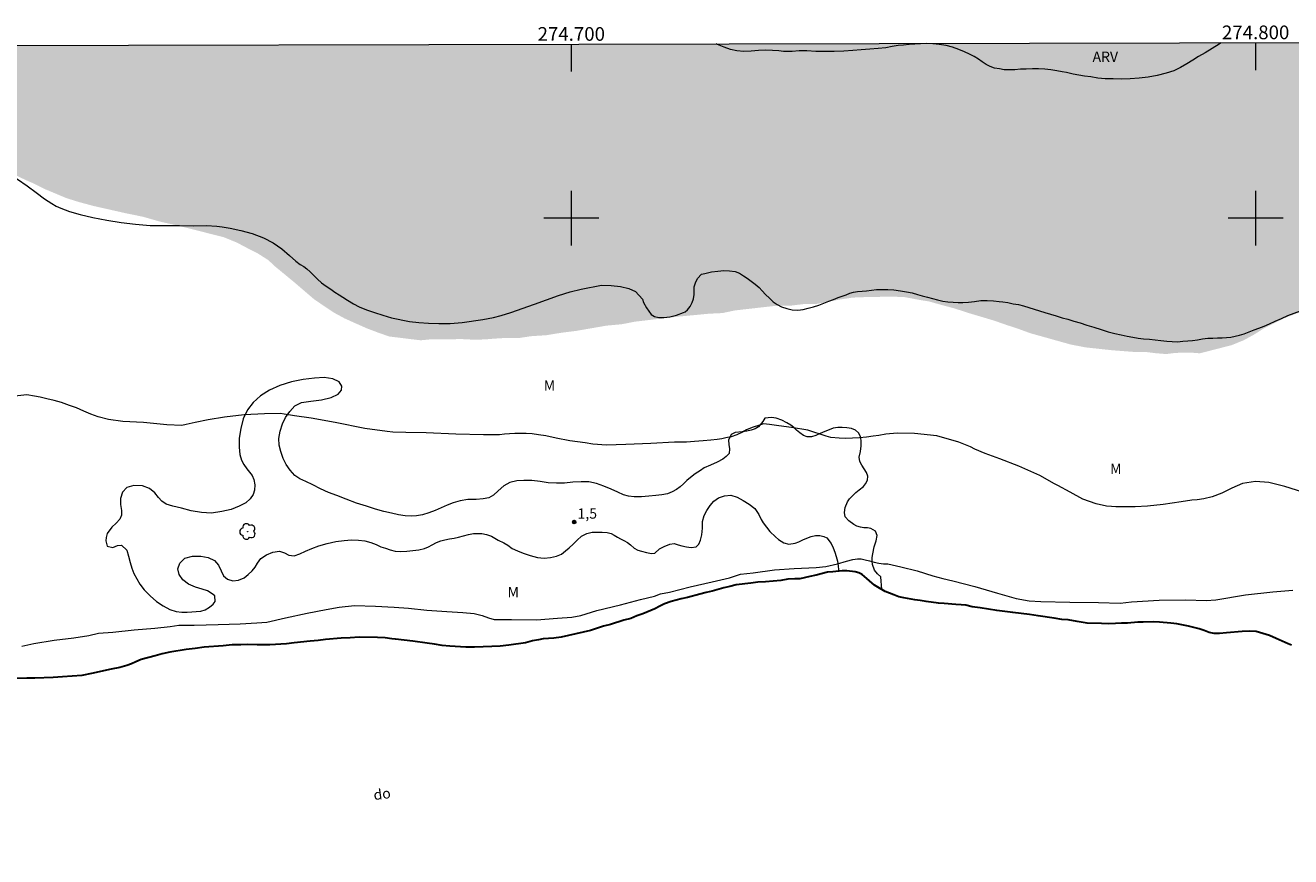
# Model space of a CAD drawing. Units: metres. Extents: x 274400 to 274917, y 1685966 to 1686530.
# Drawn here: x 274620 to 274805, y 1686407 to 1686528 of the extents above; entities that cross this region are included whole.
import ezdxf
from ezdxf.enums import TextEntityAlignment as Align

# ---------------------------------------------------------------- set-up
doc = ezdxf.new("R2010")
doc.units = ezdxf.units.M
doc.header["$MEASUREMENT"] = 0
doc.linetypes.add('DASHED', pattern=[0.75, 0.5, -0.25])
for name, color, linetype, lineweight in [('Alagados_Banhados', 5, 'DASHED', 9), ('Articulacao', 7, 'Continuous', 18), ('Limite_Municipal', 7, 'Continuous', 30), ('Malha_Coordenadas', 7, 'Continuous', 15), ('Rio_Perene', 5, 'Continuous', 25), ('Topon_Canal', 5, 'Continuous', 9)]:
    doc.layers.add(name, color=color, linetype=linetype, lineweight=lineweight)
for name, color, linetype, lineweight, true_color in [('Arvores_Isoladas', 7, 'Continuous', 18, 0x00ff33), ('Curvas_Intermediarias', 7, 'Continuous', 9, 0x783c14), ('Pto_Cotado', 7, 'Continuous', 9, 0x783c14), ('Topon_Pto_Cotado', 7, 'Continuous', 9, 0x783c14), ('Topon_Vegetacao', 7, 'Continuous', 9, 0x00ff33), ('Vegetacao', 7, 'Orla8', 9, 0x00ff33)]:
    doc.layers.add(name, color=color, linetype=linetype, lineweight=lineweight, true_color=true_color)
doc.layers.add('Coordenadas', color=7, linetype='Continuous')
doc.styles.add('Arial', font='arial.ttf', dxfattribs={"height": 1.5})
doc.styles.add('Arial Italic', font='ariali.ttf', dxfattribs={"height": 1.5})
doc.styles.get("Standard").update_dxf_attribs({"font": 'arial.ttf'})
doc.linetypes.add('Orla8', pattern='A,6,-0.5,["V",Standard,S=1,R=0,X=-0.5,Y=-1],-0.5,6,-0.5,["V",Standard,S=1,R=0,X=-0.5,Y=-1],-0.5', length=14)

# ---------------------------------------------------------------- blocks, each defined once
blk = doc.blocks.new('Cotas')
at = {"layer": 'Pto_Cotado'}
blk.add_hatch(color=256, dxfattribs=at).paths.add_polyline_path([(0, 0.24, 1), (0, -0.24, 1)])
at = {"layer": 'Pto_Cotado', "lineweight": -3}
blk.add_lwpolyline([(0, -0.24, -1), (0, 0.24, -1)], format="xyb", close=True, dxfattribs=at)
blk = doc.blocks.new('Arvore')
at = {"layer": 'Arvores_Isoladas'}
blk.add_lwpolyline([(-0.72, 0.49, 0.872324), (-0.72, -0.55, 0.862983), (0.28, -0.83, 0.900105), (0.89, 0.03, 0.863155), (0.26, 0.86, 0.882486)], format="xyb", close=True, dxfattribs=at)
blk.add_circle((0, 0), 0.0286, dxfattribs=at)

msp = doc.modelspace()

# ---------------------------------------------------------------- hatches: boundary and pattern name
at = {"layer": 'Alagados_Banhados'}
h = msp.add_hatch(dxfattribs=at)
h.set_pattern_fill('DASH', color=256, scale=10)
h.paths.add_polyline_path([(274898.74, 1686452.35), (274897.51, 1686453.09), (274895.68, 1686454.16), (274892.41, 1686455.65), (274889.44, 1686456.21), (274887.93, 1686456.42), (274886.48, 1686456.52), (274885.06, 1686456.55), (274883.53, 1686456.53), (274882.04, 1686456.51), (274880.78, 1686456.34), (274879.35, 1686456.23), (274877.98, 1686456.12), (274876.72, 1686455.99), (274875.4, 1686455.87), (274873.91, 1686455.99), (274872.42, 1686456.11), (274870.73, 1686456.41), (274868.98, 1686456.77), (274867.2, 1686457.3), (274865.45, 1686457.81), (274863.62, 1686458.52), (274862.23, 1686459.12), (274861.35, 1686459.67), (274860.35, 1686460.16), (274858.87, 1686461.05), (274857.44, 1686461.84), (274855.94, 1686462.87), (274854.4, 1686464.05), (274853.08, 1686465.11), (274851.72, 1686466.38), (274850.56, 1686467.33), (274849.26, 1686468.41), (274848.1, 1686469.31), (274846.75, 1686470.36), (274844.13, 1686472.05), (274842.88, 1686472.7), (274841.52, 1686473.52), (274840.36, 1686474.12), (274839.08, 1686474.88), (274837.87, 1686475.51), (274836.69, 1686476.12), (274835.43, 1686476.76), (274834.34, 1686477.19), (274833.09, 1686477.86), (274831.99, 1686478.48), (274830.92, 1686479.11), (274829.66, 1686479.8), (274828.54, 1686480.21), (274827.27, 1686480.66), (274826.19, 1686480.96), (274825.64, 1686481.13), (274824.67, 1686481.66), (274823.35, 1686482.29), (274821.88, 1686483.03), (274819.16, 1686484.4), (274818.12, 1686484.85), (274816.86, 1686485.58), (274815.57, 1686486.11), (274813.95, 1686486.66), (274812.33, 1686486.94), (274810.62, 1686487), (274808.91, 1686486.9), (274807.3, 1686486.49), (274805.75, 1686485.98), (274804.2, 1686485.38), (274802.69, 1686484.64), (274801.19, 1686483.88), (274799.74, 1686482.97), (274798.28, 1686482.17), (274796.52, 1686481.45), (274791.86, 1686480.25), (274791.06, 1686480.31), (274790.29, 1686480.36), (274789.29, 1686480.35), (274788.11, 1686480.29), (274786.91, 1686480.14), (274785.44, 1686480.26), (274783.91, 1686480.45), (274782.49, 1686480.43), (274778.99, 1686480.7), (274777.03, 1686480.91), (274775.12, 1686481.12), (274772.95, 1686481.54), (274768.92, 1686482.67), (274767.15, 1686483.16), (274765.3, 1686483.83), (274763.6, 1686484.39), (274761.77, 1686485.03), (274759.89, 1686485.59), (274758.04, 1686486.14), (274756.02, 1686486.8), (274754.22, 1686487.28), (274752.29, 1686487.82), (274750.66, 1686488.09), (274748.76, 1686488.45), (274746.97, 1686488.53), (274743.16, 1686488.47), (274741.13, 1686488.39), (274739.13, 1686488.09), (274735.76, 1686487.45), (274734.11, 1686487.46), (274732.21, 1686487.23), (274729.91, 1686487.19), (274727.84, 1686486.96), (274723.88, 1686486.51), (274722.1, 1686486.13), (274720.05, 1686486.03), (274717.99, 1686485.83), (274715.91, 1686485.64), (274713.71, 1686485.39), (274709.29, 1686484.87), (274707.33, 1686484.49), (274705.13, 1686484.29), (274700.75, 1686483.53), (274698.47, 1686483.24), (274696.35, 1686482.89), (274694.13, 1686482.75), (274692.46, 1686482.5), (274691.3, 1686482.5), (274690.32, 1686482.49), (274688.87, 1686482.4), (274687.25, 1686482.27), (274685.5, 1686482.25), (274683.76, 1686482.34), (274682.32, 1686482.28), (274680.83, 1686482.29), (274679.33, 1686482.28), (274678, 1686482.15), (274676.46, 1686482.33), (274673.38, 1686482.71), (274671.67, 1686483.31), (274670.12, 1686483.9), (274668.4, 1686484.66), (274666.87, 1686485.35), (274665.34, 1686486.18), (274662.44, 1686488.12), (274660.93, 1686489.42), (274659.56, 1686490.59), (274658.05, 1686491.84), (274656.71, 1686492.94), (274655.73, 1686493.86), (274654.22, 1686494.82), (274652.87, 1686495.51), (274651.09, 1686496.45), (274649.16, 1686497.23), (274647.13, 1686497.74), (274642.43, 1686498.93), (274639.98, 1686499.47), (274637.37, 1686500.21), (274634.96, 1686500.7), (274630.25, 1686501.76), (274628.09, 1686502.34), (274626.23, 1686502.92), (274624.44, 1686503.67), (274623, 1686504.27), (274621.49, 1686505.04), (274620.24, 1686505.58), (274618.83, 1686506.26), (274617.51, 1686506.8), (274616.15, 1686507.25), (274613.38, 1686507.83), (274611.96, 1686507.99), (274610.7, 1686507.9), (274609.62, 1686507.53), (274608.62, 1686507), (274607.6, 1686506.32), (274605.83, 1686504.58), (274605.06, 1686503.63), (274604.41, 1686502.7), (274603.85, 1686501.76), (274603.34, 1686500.79), (274602.86, 1686499.75), (274601.54, 1686497.44), (274600.74, 1686496.27), (274599.92, 1686495.07), (274599.29, 1686494.11), (274598.54, 1686493.09), (274597.78, 1686492.08), (274596.83, 1686490.68), (274595.79, 1686489.1), (274594.76, 1686487.43), (274593.71, 1686485.81), (274591.35, 1686482.43), (274590.07, 1686480.84), (274587.1, 1686478.1), (274585.4, 1686477.01), (274583.65, 1686475.87), (274581.76, 1686474.84), (274579.82, 1686473.89), (274578.04, 1686472.92), (274576.66, 1686472.13), (274576.02, 1686471.48), (274575.18, 1686470.46), (274574.14, 1686469), (274573.15, 1686467.34), (274571.32, 1686464.1), (274570.5, 1686462.55), (274569.77, 1686461.12), (274569.06, 1686459.74), (274567.46, 1686457.53), (274566.4, 1686456.55), (274565.07, 1686455.67), (274561.55, 1686454.29), (274559.5, 1686453.7), (274556.01, 1686452.43), (274555.14, 1686452.24), (274553.99, 1686451.9), (274551.37, 1686450.73), (274549.87, 1686450.11), (274548.33, 1686449.41), (274546.8, 1686448.7), (274545.36, 1686447.89), (274542.24, 1686446.63), (274540.58, 1686446.19), (274538.98, 1686445.7), (274537.43, 1686445.35), (274534.36, 1686445), (274533.13, 1686444.7), (274531.72, 1686444.58), (274530.27, 1686444.48), (274528.92, 1686444.41), (274526.3, 1686444.49), (274525.06, 1686444.7), (274524.11, 1686444.69), (274523.08, 1686444.81), (274522.08, 1686444.97), (274520.08, 1686445.08), (274518.94, 1686445.42), (274517.31, 1686446.73), (274516.79, 1686447.85), (274516.57, 1686449.22), (274516.75, 1686450.61), (274517.05, 1686453.91), (274517.44, 1686454.89), (274517.51, 1686455.54), (274517.57, 1686456.26), (274517.84, 1686458.54), (274517.76, 1686460.24), (274517.74, 1686463.52), (274517.62, 1686465.25), (274517.69, 1686466.66), (274517.41, 1686469.48), (274517.28, 1686470.53), (274516.89, 1686471.7), (274516.21, 1686473.99), (274515.67, 1686475.26), (274514.81, 1686477.73), (274514.5, 1686479.21), (274514.59, 1686480.66), (274514.7, 1686482.22), (274515, 1686483.11), (274515.33, 1686484.23), (274515.68, 1686485.62), (274517.04, 1686488.3), (274518.16, 1686489.58), (274519.43, 1686490.78), (274520.82, 1686491.76), (274523.71, 1686493.34), (274525.06, 1686494.12), (274527.02, 1686495.97), (274527.41, 1686497.17), (274527.49, 1686498.43), (274527.29, 1686499.73), (274526.39, 1686502.13), (274525.79, 1686503.21), (274524.95, 1686504.5), (274524.2, 1686505.68), (274523.38, 1686506.99), (274523.09, 1686507.42), (274522.7, 1686507.86), (274521.53, 1686508.82), (274520.65, 1686509.3), (274518.52, 1686509.46), (274517.14, 1686509.35), (274515.72, 1686509.04), (274514.39, 1686508.45), (274511.72, 1686507.05), (274510.48, 1686506.17), (274508.8, 1686504), (274508.52, 1686502.79), (274508.47, 1686501.54), (274508.96, 1686498.86), (274509.36, 1686497.49), (274509.67, 1686496.04), (274509.96, 1686493.11), (274509.88, 1686491.81), (274509.27, 1686489.32), (274508.73, 1686488.15), (274507.06, 1686486.63), (274505.97, 1686486.27), (274504.56, 1686486.15), (274502.94, 1686486.32), (274501.71, 1686486.54), (274500.67, 1686487), (274499.46, 1686487.69), (274498.4, 1686488.42), (274496.38, 1686490.36), (274495.28, 1686491.43), (274493.04, 1686493.38), (274491.9, 1686494.22), (274490.51, 1686494.95), (274489.02, 1686495.23), (274486.04, 1686494.6), (274484.58, 1686493.87), (274483.22, 1686492.92), (274480.99, 1686490.6), (274479.97, 1686489.49), (274477.78, 1686487.47), (274476.73, 1686486.66), (274476.12, 1686486.27), (274475.33, 1686486.03), (274473.49, 1686486), (274471.33, 1686486.05), (274466.39, 1686487.1), (274464.14, 1686487.74), (274459.28, 1686489.5), (274456.9, 1686490.33), (274454.63, 1686491), (274452.47, 1686491.85), (274451.24, 1686492.37), (274450.7, 1686492.55), (274449.15, 1686493.04), (274446.98, 1686493.46), (274441.89, 1686494.29), (274439.66, 1686494.51), (274437.49, 1686494.88), (274433.14, 1686495.64), (274431.01, 1686496.01), (274427.14, 1686496.4), (274425.36, 1686496.52), (274423.38, 1686496.61), (274421.59, 1686496.42), (274417.75, 1686495.61), (274416.01, 1686494.82), (274415.92, 1686494.77), (274415.85, 1686524.76), (274898.57, 1686525.86)])

# ---------------------------------------------------------------- linework, layer by layer
at = {"layer": 'Articulacao', "flags": 128}
msp.add_lwpolyline([(274415.85, 1686524.76), (274898.57, 1686525.86), (274899.83, 1685971.6), (274417.13, 1685970.5), (274415.85, 1686524.76)], close=True, dxfattribs=at)
at = {"layer": 'Curvas_Intermediarias', "elevation": 1, "flags": 128}
for points in [[(274806.88, 1686459.96), (274804.27, 1686460.79), (274801.95, 1686461.37), (274799.96, 1686461.53), (274798.08, 1686461.22), (274796.51, 1686460.56), (274795.05, 1686459.82), (274793.65, 1686459.29), (274792.45, 1686459.01), (274791.47, 1686458.86), (274790.67, 1686458.81), (274789.1, 1686458.55), (274786.48, 1686458.16), (274784.18, 1686457.94), (274782.38, 1686457.81), (274781.17, 1686457.8), (274780.3, 1686457.8), (274779.58, 1686457.82), (274778.93, 1686457.85), (274778.19, 1686457.94), (274776.71, 1686458.24), (274774.77, 1686458.94), (274772.89, 1686459.96), (274771.11, 1686460.92), (274770.62, 1686461.2), (274768.45, 1686462.39), (274765.42, 1686463.77), (274762.63, 1686464.83), (274760.48, 1686465.6), (274758.99, 1686466.26), (274758.35, 1686466.57), (274756.61, 1686467.26), (274753.42, 1686468.19), (274750.17, 1686468.52), (274747.63, 1686468.6), (274745.97, 1686468.45), (274744.93, 1686468.26), (274744.12, 1686468.15), (274743.15, 1686468.02), (274742.11, 1686467.89), (274741.08, 1686467.83), (274740.09, 1686467.8), (274739.15, 1686467.84), (274737.92, 1686467.96), (274737.26, 1686468.15), (274734.55, 1686469), (274732.16, 1686469.42), (274730.33, 1686469.64), (274728.94, 1686469.85), (274728.08, 1686469.94), (274727.48, 1686469.77), (274726.45, 1686469.43), (274725.61, 1686469.09), (274725.02, 1686468.72), (274724.18, 1686468.32), (274723.37, 1686468.04), (274722.56, 1686467.88), (274722.02, 1686467.77), (274721.31, 1686467.68), (274720.41, 1686467.57), (274719.26, 1686467.45), (274718.01, 1686467.36), (274716.85, 1686467.26), (274715.82, 1686467.26), (274715.08, 1686467.29), (274711.64, 1686467.08), (274707.99, 1686466.93), (274705.12, 1686466.85), (274703.13, 1686466.96), (274702.01, 1686467.15), (274699.8, 1686467.47), (274697.8, 1686467.85), (274696.27, 1686468.19), (274695.21, 1686468.35), (274694.26, 1686468.47), (274693.39, 1686468.52), (274692.57, 1686468.55), (274691.76, 1686468.51), (274690.97, 1686468.5), (274690.24, 1686468.43), (274689.51, 1686468.35), (274688.92, 1686468.34), (274687.17, 1686468.34), (274683.11, 1686468.45), (274678.81, 1686468.63), (274675.8, 1686468.7), (274673.94, 1686468.75), (274673.11, 1686468.82), (274669.82, 1686469.25), (274665.51, 1686470.15), (274661.97, 1686470.76), (274659.56, 1686471.11), (274658.04, 1686471.36), (274657.53, 1686471.47), (274655.17, 1686471.41), (274652.21, 1686471.28), (274649.34, 1686470.93), (274646.94, 1686470.53), (274645.04, 1686470.13), (274643.7, 1686469.84), (274643.09, 1686469.69), (274640.91, 1686469.8), (274637.5, 1686470.14), (274634.46, 1686470.31), (274632.37, 1686470.58), (274630.87, 1686470.97), (274629.77, 1686471.38), (274628.78, 1686471.78), (274627.72, 1686472.26), (274626.65, 1686472.63), (274625.5, 1686473.06), (274624.42, 1686473.37), (274623.38, 1686473.59), (274622.38, 1686473.82), (274621.57, 1686473.98), (274620.44, 1686474.16), (274616.01, 1686473.69)], [(274619.72, 1686437.48), (274621.44, 1686437.83), (274624.43, 1686438.33), (274627.3, 1686438.67), (274629.48, 1686439.03), (274630.91, 1686439.35), (274633.03, 1686439.5), (274636.13, 1686439.87), (274639.16, 1686440.11), (274641.37, 1686440.32), (274642.67, 1686440.52), (274644.89, 1686440.52), (274648.41, 1686440.65), (274651.62, 1686440.73), (274654.06, 1686440.86), (274655.51, 1686440.99), (274658.25, 1686441.62), (274661.41, 1686442.26), (274664.17, 1686442.81), (274666.1, 1686443.18), (274668.32, 1686443.42), (274671.39, 1686443.32), (274674.12, 1686443.17), (274676.2, 1686443.01), (274678.89, 1686442.73), (274681.83, 1686442.55), (274684.14, 1686442.38), (274685.83, 1686442.23), (274686.99, 1686441.93), (274687.9, 1686441.61), (274688.72, 1686441.35), (274691.28, 1686441.34), (274694.9, 1686441.3), (274697.96, 1686441.55), (274700.07, 1686441.71), (274701.39, 1686441.93), (274703.75, 1686442.65), (274707.2, 1686443.48), (274710.11, 1686444.27), (274712.18, 1686444.79), (274713.02, 1686445.09), (274714.36, 1686445.37), (274717.37, 1686446.14), (274720.58, 1686446.87), (274723.13, 1686447.44), (274724.73, 1686448), (274726.58, 1686448.19), (274729.67, 1686448.6), (274732.58, 1686448.82), (274734.71, 1686448.91), (274735.77, 1686448.96), (274737.21, 1686449.12), (274738.91, 1686449.51), (274740.22, 1686449.9), (274741.15, 1686450.13), (274741.83, 1686450.22), (274742.35, 1686450.24), (274742.96, 1686450.09), (274743.59, 1686449.93), (274744.27, 1686449.75), (274744.93, 1686449.61), (274745.61, 1686449.49), (274746.26, 1686449.47), (274748.13, 1686449.06), (274750.56, 1686448.46), (274752.82, 1686447.74), (274754.29, 1686447.37), (274755.73, 1686447.01), (274758.95, 1686446.17), (274762.3, 1686445.19), (274764.99, 1686444.42), (274766.91, 1686444.08), (274768.63, 1686443.97), (274772.84, 1686443.9), (274777.02, 1686443.83), (274780.22, 1686443.73), (274781.87, 1686443.96), (274785.92, 1686444.17), (274789.81, 1686444.22), (274792.79, 1686444.11), (274794.2, 1686444.24), (274798.51, 1686444.94), (274802.5, 1686445.42), (274805.43, 1686445.62)]]:
    msp.add_lwpolyline(points, dxfattribs=at)
at = {"layer": 'Limite_Municipal', "ltscale": 10, "flags": 128}
msp.add_lwpolyline([(274805.26, 1686437.6), (274804.73, 1686437.8), (274803.86, 1686438.18), (274803.01, 1686438.57), (274802.01, 1686439.04), (274800.09, 1686439.59), (274799.07, 1686439.67), (274798.03, 1686439.62), (274795.75, 1686439.39), (274794.72, 1686439.29), (274793.95, 1686439.3), (274793.2, 1686439.48), (274792.49, 1686439.76), (274791.76, 1686440.01), (274790.18, 1686440.4), (274788.47, 1686440.72), (274787.63, 1686440.8), (274785.93, 1686440.95), (274785.08, 1686441.04), (274783.58, 1686440.98), (274782.79, 1686440.97), (274781.28, 1686440.84), (274780.39, 1686440.8), (274779.51, 1686440.76), (274778.54, 1686440.74), (274777.5, 1686440.77), (274775.37, 1686440.83), (274773.91, 1686441.06), (274772.59, 1686441.29), (274771.69, 1686441.37), (274770.54, 1686441.56), (274768.2, 1686441.87), (274766.97, 1686442.08), (274764.54, 1686442.38), (274763.34, 1686442.55), (274762.18, 1686442.67), (274759.73, 1686443.06), (274758.6, 1686443.23), (274757.66, 1686443.44), (274756.99, 1686443.52), (274756.21, 1686443.53), (274754.48, 1686443.68), (274753.66, 1686443.74), (274751.87, 1686443.97), (274750.97, 1686444.14), (274750.21, 1686444.23), (274748.58, 1686444.53), (274747.86, 1686444.67), (274747.13, 1686444.94), (274745.85, 1686445.43), (274744.79, 1686446.06), (274744.3, 1686446.39), (274743.57, 1686447), (274743.2, 1686447.35), (274742.5, 1686447.94), (274742, 1686448.2), (274741.49, 1686448.34), (274740.26, 1686448.46), (274739.57, 1686448.48), (274738.23, 1686448.33), (274737.44, 1686448.26), (274735.8, 1686447.83), (274734.86, 1686447.65), (274733.41, 1686447.32), (274732.65, 1686447.28), (274731.65, 1686447.23), (274730.63, 1686447.08), (274728.4, 1686446.88), (274727.25, 1686446.81), (274726.22, 1686446.68), (274724.08, 1686446.4), (274723.19, 1686446.16), (274722.28, 1686446), (274720.6, 1686445.52), (274719.69, 1686445.31), (274718.78, 1686445.08), (274716.99, 1686444.58), (274716.07, 1686444.4), (274714.61, 1686443.99), (274713.61, 1686443.67), (274712.93, 1686443.3), (274712.2, 1686442.9), (274710.47, 1686442.19), (274709.56, 1686441.87), (274708.7, 1686441.51), (274707.69, 1686441.25), (274705.71, 1686440.63), (274704.72, 1686440.36), (274702.79, 1686439.77), (274701.74, 1686439.51), (274700.66, 1686439.25), (274698.52, 1686438.78), (274697.46, 1686438.63), (274695.9, 1686438.51), (274695.21, 1686438.39), (274694.32, 1686438.22), (274693.3, 1686437.95), (274690.87, 1686437.61), (274689.62, 1686437.47), (274688.38, 1686437.4), (274685.87, 1686437.3), (274684.59, 1686437.33), (274682.24, 1686437.46), (274681.11, 1686437.57), (274680.01, 1686437.75), (274678.95, 1686437.92), (274676.84, 1686438.21), (274674.31, 1686438.47), (274673.79, 1686438.55), (274672.81, 1686438.67), (274671.7, 1686438.71), (274669, 1686438.76), (274667.71, 1686438.69), (274666.39, 1686438.65), (274664.08, 1686438.46), (274663.01, 1686438.3), (274661.82, 1686438.21), (274659.5, 1686437.94), (274658.36, 1686437.8), (274655.96, 1686437.66), (274654.83, 1686437.68), (274654.08, 1686437.65), (274652.75, 1686437.7), (274651.71, 1686437.65), (274650.44, 1686437.66), (274649.13, 1686437.52), (274646.34, 1686437.3), (274645.04, 1686437.11), (274643.72, 1686436.99), (274641.32, 1686436.59), (274640.23, 1686436.33), (274639.19, 1686436.06), (274637.17, 1686435.51), (274636.35, 1686435.15), (274635.72, 1686434.88), (274635.07, 1686434.66), (274634.05, 1686434.36), (274632.74, 1686434.08), (274629.88, 1686433.46), (274628.48, 1686433.19), (274625.66, 1686433), (274624.3, 1686432.88), (274621.61, 1686432.8), (274620.45, 1686432.81), (274618.95, 1686432.74)], dxfattribs=at)
at = {"layer": 'Malha_Coordenadas', "flags": 128}
for points in [[(274800, 1686525.64), (274800, 1686521.64)], [(274700, 1686525.41), (274700, 1686521.41)], [(274700, 1686504), (274700, 1686496)], [(274800, 1686504), (274800, 1686496)], [(274704, 1686500), (274696, 1686500)], [(274804, 1686500), (274796, 1686500)]]:
    msp.add_lwpolyline(points, dxfattribs=at)
at = {"layer": 'Rio_Perene', "flags": 128}
msp.add_lwpolyline([(274805.26, 1686437.6), (274804.73, 1686437.8), (274803.86, 1686438.18), (274803.01, 1686438.57), (274802.01, 1686439.04), (274800.09, 1686439.59), (274799.07, 1686439.67), (274798.03, 1686439.62), (274795.75, 1686439.39), (274794.72, 1686439.29), (274793.95, 1686439.3), (274793.2, 1686439.48), (274792.49, 1686439.76), (274791.76, 1686440.01), (274790.18, 1686440.4), (274788.47, 1686440.72), (274787.63, 1686440.8), (274785.93, 1686440.95), (274785.08, 1686441.04), (274783.58, 1686440.98), (274782.79, 1686440.97), (274781.28, 1686440.84), (274780.39, 1686440.8), (274779.51, 1686440.76), (274778.54, 1686440.74), (274777.5, 1686440.77), (274775.37, 1686440.83), (274773.91, 1686441.06), (274772.59, 1686441.29), (274771.69, 1686441.37), (274770.54, 1686441.56), (274768.2, 1686441.87), (274766.97, 1686442.08), (274764.54, 1686442.38), (274763.34, 1686442.55), (274762.18, 1686442.67), (274759.73, 1686443.06), (274758.6, 1686443.23), (274757.66, 1686443.44), (274756.99, 1686443.52), (274756.21, 1686443.53), (274754.48, 1686443.68), (274753.66, 1686443.74), (274751.87, 1686443.97), (274750.97, 1686444.14), (274750.21, 1686444.23), (274748.58, 1686444.53), (274747.86, 1686444.67), (274747.13, 1686444.94), (274745.85, 1686445.43), (274744.79, 1686446.06), (274744.3, 1686446.39), (274743.57, 1686447), (274743.2, 1686447.35), (274742.5, 1686447.94), (274742, 1686448.2), (274741.49, 1686448.34), (274740.26, 1686448.46), (274739.57, 1686448.48), (274738.23, 1686448.33), (274737.44, 1686448.26), (274735.8, 1686447.83), (274734.86, 1686447.65), (274733.41, 1686447.32), (274732.65, 1686447.28), (274731.65, 1686447.23), (274730.63, 1686447.08), (274728.4, 1686446.88), (274727.25, 1686446.81), (274726.22, 1686446.68), (274724.08, 1686446.4), (274723.19, 1686446.16), (274722.28, 1686446), (274720.6, 1686445.52), (274719.69, 1686445.31), (274718.78, 1686445.08), (274716.99, 1686444.58), (274716.07, 1686444.4), (274714.61, 1686443.99), (274713.61, 1686443.67), (274712.93, 1686443.3), (274712.2, 1686442.9), (274710.47, 1686442.19), (274709.56, 1686441.87), (274708.7, 1686441.51), (274707.69, 1686441.25), (274705.71, 1686440.63), (274704.72, 1686440.36), (274702.79, 1686439.77), (274701.74, 1686439.51), (274700.66, 1686439.25), (274698.52, 1686438.78), (274697.46, 1686438.63), (274695.9, 1686438.51), (274695.21, 1686438.39), (274694.32, 1686438.22), (274693.3, 1686437.95), (274690.87, 1686437.61), (274689.62, 1686437.47), (274688.38, 1686437.4), (274685.87, 1686437.3), (274684.59, 1686437.33), (274682.24, 1686437.46), (274681.11, 1686437.57), (274680.01, 1686437.75), (274678.95, 1686437.92), (274676.84, 1686438.21), (274674.31, 1686438.47), (274673.79, 1686438.55), (274672.81, 1686438.67), (274671.7, 1686438.71), (274669, 1686438.76), (274667.71, 1686438.69), (274666.39, 1686438.65), (274664.08, 1686438.46), (274663.01, 1686438.3), (274661.82, 1686438.21), (274659.5, 1686437.94), (274658.36, 1686437.8), (274655.96, 1686437.66), (274654.83, 1686437.68), (274654.08, 1686437.65), (274652.75, 1686437.7), (274651.71, 1686437.65), (274650.44, 1686437.66), (274649.13, 1686437.52), (274646.34, 1686437.3), (274645.04, 1686437.11), (274643.72, 1686436.99), (274641.32, 1686436.59), (274640.23, 1686436.33), (274639.19, 1686436.06), (274637.17, 1686435.51), (274636.35, 1686435.15), (274635.72, 1686434.88), (274635.07, 1686434.66), (274634.05, 1686434.36), (274632.74, 1686434.08), (274629.88, 1686433.46), (274628.48, 1686433.19), (274625.66, 1686433), (274624.3, 1686432.88), (274621.61, 1686432.8), (274620.45, 1686432.81), (274618.95, 1686432.74)], dxfattribs=at)
at = {"layer": 'Vegetacao', "flags": 128}
for points in [[(274794.95, 1686525.62), (274794.65, 1686525.44), (274793.63, 1686524.77), (274792.63, 1686524.17), (274791.67, 1686523.59), (274790.81, 1686523.06), (274789.95, 1686522.53), (274789.01, 1686522), (274788.05, 1686521.53), (274786.92, 1686521.17), (274785.63, 1686520.84), (274784.31, 1686520.59), (274783, 1686520.47), (274781.68, 1686520.34), (274780.36, 1686520.31), (274779.16, 1686520.33), (274778.01, 1686520.37), (274776.95, 1686520.46), (274775.92, 1686520.62), (274774.98, 1686520.76), (274774.15, 1686520.88), (274773.33, 1686521.04), (274772.34, 1686521.27), (274771.74, 1686521.39), (274770.93, 1686521.53), (274770.06, 1686521.69), (274769.2, 1686521.78), (274768.28, 1686521.81), (274767.37, 1686521.81), (274766.49, 1686521.78), (274765.64, 1686521.74), (274764.82, 1686521.67), (274764.01, 1686521.66), (274763.26, 1686521.68), (274762.55, 1686521.79), (274761.86, 1686521.93), (274761.2, 1686522.15), (274760.63, 1686522.46), (274760.06, 1686522.84), (274759.49, 1686523.23), (274758.86, 1686523.62), (274758.19, 1686523.95), (274757.45, 1686524.3), (274756.64, 1686524.65), (274755.72, 1686524.98), (274754.77, 1686525.22), (274753.77, 1686525.38), (274752.82, 1686525.48), (274751.88, 1686525.51), (274751.04, 1686525.48), (274750.2, 1686525.41), (274749.35, 1686525.36), (274748.54, 1686525.29), (274747.75, 1686525.2), (274746.89, 1686525.07), (274745.95, 1686524.9), (274744.82, 1686524.8), (274743.6, 1686524.69), (274742.37, 1686524.6), (274741.12, 1686524.49), (274739.8, 1686524.41), (274738.42, 1686524.35), (274737.06, 1686524.36), (274735.71, 1686524.34), (274734.4, 1686524.42), (274733.28, 1686524.43), (274732.27, 1686524.35), (274730.99, 1686524.35), (274730.32, 1686524.42), (274729.41, 1686524.5), (274728.38, 1686524.55), (274727.34, 1686524.49), (274726.3, 1686524.39), (274725.21, 1686524.34), (274724.18, 1686524.42), (274723.24, 1686524.63), (274722.32, 1686524.97), (274721.37, 1686525.38), (274721.17, 1686525.46)], [(274559.33, 1686525.09), (274559.1, 1686524.76), (274558.29, 1686522.87), (274557.77, 1686520.92), (274557.4, 1686519.07), (274557.05, 1686517.57), (274556.84, 1686516.9), (274556.14, 1686515.21), (274555.35, 1686513.1), (274554.6, 1686510.82), (274553.86, 1686508.5), (274553.1, 1686506.21), (274552.24, 1686504.09), (274551.41, 1686502.29), (274550.81, 1686501.28), (274550.15, 1686500.3), (274549.29, 1686499.24), (274548.48, 1686498.23), (274547.77, 1686497.21), (274547.13, 1686496.2), (274546.52, 1686495.25), (274545.94, 1686494.33), (274545.37, 1686493.36), (274544.92, 1686492.34), (274544.75, 1686491.25), (274544.91, 1686490.13), (274545.41, 1686489.07), (274546.14, 1686488.12), (274547.11, 1686487.24), (274548.29, 1686486.38), (274549.5, 1686485.54), (274550.52, 1686484.95), (274551.33, 1686484.68), (274552.13, 1686484.21), (274553.26, 1686483.61), (274554.64, 1686482.94), (274556.16, 1686482.21), (274557.78, 1686481.38), (274559.48, 1686480.5), (274561.28, 1686479.61), (274563.25, 1686478.7), (274565.3, 1686477.86), (274567.23, 1686476.98), (274568.87, 1686476.18), (274569.94, 1686475.73), (274570.81, 1686475.38), (274571.94, 1686475.03), (274573.27, 1686474.83), (274574.73, 1686474.81), (274576.27, 1686474.95), (274577.82, 1686475.24), (274579.37, 1686475.69), (274580.94, 1686476.22), (274582.53, 1686476.8), (274584.13, 1686477.3), (274585.74, 1686477.73), (274587.25, 1686478), (274588.63, 1686478.13), (274589.81, 1686478.05), (274590.76, 1686477.76), (274591.46, 1686477.24), (274591.88, 1686476.52), (274592.08, 1686475.71), (274592.06, 1686474.8), (274591.83, 1686473.83), (274591.38, 1686472.77), (274590.85, 1686471.75), (274590.35, 1686470.75), (274590.01, 1686469.87), (274589.97, 1686469.11), (274590.18, 1686468.37), (274590.63, 1686467.67), (274591.26, 1686467.1), (274592, 1686466.71), (274592.78, 1686466.51), (274593.56, 1686466.57), (274594.24, 1686466.95), (274594.68, 1686467.71), (274594.87, 1686468.81), (274594.74, 1686470.23), (274594.69, 1686471.65), (274594.99, 1686473.06), (274595.8, 1686474.38), (274596.76, 1686475.77), (274597.47, 1686477.26), (274597.76, 1686478.74), (274597.59, 1686479.87), (274597.46, 1686481.03), (274597.04, 1686482.33), (274596.59, 1686483.48), (274596.18, 1686484.61), (274595.94, 1686485.79), (274596.05, 1686486.97), (274596.43, 1686488.22), (274597.23, 1686489.43), (274598.15, 1686490.84), (274599.15, 1686492.51), (274600.21, 1686494.38), (274602.05, 1686497.83), (274602.69, 1686498.67), (274603.48, 1686499.41), (274604.51, 1686500.4), (274605.71, 1686501.52), (274607, 1686502.69), (274608.3, 1686503.84), (274609.65, 1686504.88), (274611.1, 1686505.81), (274612.63, 1686506.53), (274614.27, 1686506.84), (274615.94, 1686506.77), (274617.56, 1686506.4), (274619.06, 1686505.68), (274620.47, 1686504.72), (274621.78, 1686503.72), (274623.02, 1686502.83), (274624.07, 1686502.12), (274624.71, 1686501.75), (274625.4, 1686501.44), (274626.65, 1686500.97), (274628.25, 1686500.51), (274630.09, 1686500.08), (274632.11, 1686499.69), (274634.2, 1686499.37), (274636.34, 1686499.1), (274638.48, 1686498.93), (274640.65, 1686498.9), (274642.77, 1686498.9), (274644.81, 1686498.89), (274646.67, 1686498.9), (274648.19, 1686498.81), (274648.96, 1686498.72), (274650.15, 1686498.51), (274651.69, 1686498.18), (274653.36, 1686497.74), (274655, 1686497.13), (274656.45, 1686496.37), (274657.7, 1686495.49), (274658.8, 1686494.56), (274659.74, 1686493.69), (274660.4, 1686493.24), (274660.91, 1686492.92), (274661.36, 1686492.57), (274661.86, 1686492.13), (274662.4, 1686491.61), (274662.92, 1686491.09), (274663.52, 1686490.57), (274664.17, 1686490.08), (274664.84, 1686489.63), (274665.46, 1686489.2), (274666.06, 1686488.8), (274666.63, 1686488.43), (274667.3, 1686488), (274668.18, 1686487.47), (274669.01, 1686487.06), (274670.06, 1686486.61), (274671.22, 1686486.21), (274672.46, 1686485.82), (274673.75, 1686485.43), (274676.36, 1686484.92), (274677.72, 1686484.76), (274679.14, 1686484.66), (274680.65, 1686484.6), (274682.29, 1686484.6), (274684.04, 1686484.74), (274687.05, 1686485.17), (274687.84, 1686485.35), (274688.61, 1686485.48), (274689.74, 1686485.77), (274691.17, 1686486.21), (274694.62, 1686487.41), (274696.4, 1686488.08), (274698.15, 1686488.7), (274699.81, 1686489.22), (274701.42, 1686489.63), (274704.43, 1686490.2), (274705.81, 1686490.18), (274707.17, 1686490.03), (274708.39, 1686489.74), (274709.38, 1686489.3), (274710.38, 1686488.17), (274710.57, 1686487.67), (274710.98, 1686486.91), (274711.32, 1686486.39), (274711.69, 1686485.92), (274712.18, 1686485.62), (274712.77, 1686485.46), (274713.52, 1686485.47), (274714.4, 1686485.59), (274715.39, 1686485.8), (274716.4, 1686486.19), (274716.65, 1686486.33)], [(274719.01, 1686491.79), (274719.51, 1686491.92), (274720.47, 1686492.13), (274721.41, 1686492.25), (274722.29, 1686492.34), (274723.14, 1686492.32), (274723.94, 1686492.2), (274724.59, 1686491.95), (274725.14, 1686491.59), (274725.68, 1686491.23), (274726.27, 1686490.78), (274726.87, 1686490.34), (274727.43, 1686489.87), (274727.9, 1686489.36), (274728.4, 1686488.83), (274728.94, 1686488.3), (274729.5, 1686487.79), (274730.07, 1686487.38), (274730.72, 1686487.06), (274731.5, 1686486.78), (274732.29, 1686486.58), (274733.11, 1686486.55), (274733.86, 1686486.66), (274734.63, 1686486.83), (274735.4, 1686487.04), (274736.19, 1686487.3), (274736.92, 1686487.58), (274737.63, 1686487.86), (274738.32, 1686488.13), (274738.98, 1686488.39), (274739.58, 1686488.61), (274740.18, 1686488.81), (274740.68, 1686489.03), (274741.25, 1686489.18), (274741.84, 1686489.28), (274742.49, 1686489.34), (274743.16, 1686489.38), (274743.89, 1686489.46), (274744.62, 1686489.56), (274745.42, 1686489.59), (274746.25, 1686489.57), (274747.15, 1686489.5), (274748.09, 1686489.39), (274749, 1686489.25), (274749.81, 1686489.09), (274750.57, 1686488.85), (274751.29, 1686488.66), (274752.03, 1686488.45), (274752.77, 1686488.24), (274753.5, 1686488.06), (274754.27, 1686487.88), (274755.02, 1686487.77), (274755.78, 1686487.7), (274756.52, 1686487.66), (274757.2, 1686487.67), (274758.06, 1686487.73), (274758.93, 1686487.84), (274759.83, 1686487.95), (274760.77, 1686487.96), (274761.67, 1686487.94), (274762.54, 1686487.84), (274763.07, 1686487.75), (274763.81, 1686487.67), (274764.59, 1686487.5), (274765.35, 1686487.36), (274766.08, 1686487.19), (274766.84, 1686486.96), (274767.62, 1686486.71), (274768.4, 1686486.45), (274769.19, 1686486.21), (274770.02, 1686485.96), (274770.87, 1686485.72), (274771.73, 1686485.44), (274772.57, 1686485.22), (274773.45, 1686484.95), (274774.37, 1686484.68), (274775.35, 1686484.34), (274776.36, 1686484.06), (274777.42, 1686483.72), (274778.45, 1686483.37), (274779.43, 1686483.13), (274780.37, 1686482.94), (274781.24, 1686482.77), (274782.04, 1686482.63), (274782.83, 1686482.48), (274783.61, 1686482.37), (274784.47, 1686482.31), (274785.32, 1686482.22), (274786.16, 1686482.11), (274787, 1686482.02), (274787.79, 1686481.98), (274788.57, 1686481.94), (274789.37, 1686482), (274790.08, 1686482.06), (274790.77, 1686482.13), (274791.5, 1686482.24), (274792.24, 1686482.36), (274793, 1686482.44), (274793.75, 1686482.48), (274794.44, 1686482.49), (274795.1, 1686482.52), (274795.75, 1686482.54), (274796.38, 1686482.61), (274796.99, 1686482.76), (274797.64, 1686482.91), (274798.3, 1686483.11), (274799.03, 1686483.37), (274799.79, 1686483.69), (274800.48, 1686483.93), (274801.24, 1686484.22), (274802.01, 1686484.54), (274802.87, 1686484.94), (274803.79, 1686485.34), (274804.7, 1686485.75), (274805.63, 1686486.1), (274806.55, 1686486.45), (274807.34, 1686486.68), (274807.98, 1686486.9), (274808.53, 1686487.07), (274809.32, 1686487.29), (274810.17, 1686487.54), (274810.97, 1686487.75), (274811.78, 1686487.91), (274812.62, 1686488), (274813.44, 1686488.05), (274814.28, 1686488.01), (274815.13, 1686487.89), (274815.98, 1686487.73), (274816.89, 1686487.49), (274817.85, 1686487.1), (274818.8, 1686486.65), (274819.67, 1686486.24), (274820.47, 1686485.77), (274821.14, 1686485.29), (274821.69, 1686484.8), (274822.19, 1686484.31), (274822.7, 1686483.86), (274823.26, 1686483.41), (274823.84, 1686483.01), (274824.44, 1686482.65), (274825.1, 1686482.28), (274825.78, 1686481.95), (274826.41, 1686481.67), (274827.03, 1686481.41), (274827.65, 1686481.14), (274828.28, 1686480.85), (274828.91, 1686480.57), (274829.49, 1686480.32), (274829.99, 1686480.12), (274830.88, 1686479.83), (274831.42, 1686479.63), (274832.01, 1686479.38), (274832.62, 1686479.09), (274833.25, 1686478.72), (274833.84, 1686478.35), (274834.43, 1686477.94), (274834.96, 1686477.45), (274835.42, 1686476.94), (274835.8, 1686476.43), (274836.16, 1686475.89), (274836.5, 1686475.38), (274836.87, 1686474.87), (274837.31, 1686474.39), (274837.9, 1686474.01), (274838.57, 1686473.67), (274839.4, 1686473.33), (274840.29, 1686473.01), (274841.13, 1686472.71), (274842.05, 1686472.42), (274843.06, 1686472.02), (274844.09, 1686471.49), (274845.13, 1686470.81), (274846.22, 1686470.13), (274847.08, 1686469.66), (274847.56, 1686469.38), (274848.26, 1686468.92), (274848.96, 1686468.44), (274849.62, 1686467.96), (274850.24, 1686467.38), (274850.78, 1686466.76), (274851.35, 1686466.08), (274851.95, 1686465.36), (274852.62, 1686464.64), (274853.31, 1686463.97), (274854.04, 1686463.35), (274854.76, 1686462.79), (274855.5, 1686462.34), (274856.36, 1686461.82), (274857.27, 1686461.29), (274858.23, 1686460.84), (274859.25, 1686460.4), (274860.35, 1686459.97), (274861.44, 1686459.65), (274862.57, 1686459.31), (274863.63, 1686458.96), (274864.62, 1686458.65), (274865.4, 1686458.42), (274866.14, 1686458.21), (274866.83, 1686457.94), (274867.49, 1686457.68), (274868.19, 1686457.48), (274868.96, 1686457.23), (274869.82, 1686457.04), (274870.75, 1686456.86), (274871.66, 1686456.72), (274872.5, 1686456.64), (274873.35, 1686456.56), (274874.2, 1686456.55), (274875.02, 1686456.58), (274875.81, 1686456.49), (274876.45, 1686456.33), (274877.01, 1686456.08), (274877.51, 1686455.68), (274877.99, 1686455.26), (274878.49, 1686454.88), (274878.95, 1686454.7), (274879.51, 1686454.58), (274880.11, 1686454.66), (274880.75, 1686455.04), (274881.46, 1686455.59), (274882.08, 1686456.09), (274882.74, 1686456.62), (274883.51, 1686457.1), (274884.39, 1686457.5), (274885.44, 1686457.79), (274886.54, 1686457.84), (274887.79, 1686457.54), (274889.07, 1686457.04), (274890.28, 1686456.47), (274891.55, 1686455.82), (274891.89, 1686455.43), (274892.38, 1686454.89), (274892.96, 1686454.21), (274893.54, 1686453.53), (274894.17, 1686452.91), (274894.88, 1686452.36), (274895.72, 1686451.85), (274896.63, 1686451.36), (274897.51, 1686450.95), (274898.38, 1686450.48), (274898.74, 1686450.23)], [(274716.65, 1686486.33), (274717, 1686486.61), (274717.38, 1686487.08), (274717.65, 1686487.65), (274717.85, 1686488.23), (274717.95, 1686488.85), (274717.94, 1686489.41), (274717.96, 1686489.94), (274718.15, 1686490.54), (274718.46, 1686491.16), (274719.01, 1686491.79)], [(274742.68, 1686460.8), (274742.68, 1686460.8), (274743, 1686461.16), (274743.3, 1686461.7), (274743.34, 1686462.29), (274743.15, 1686462.84), (274742.81, 1686463.39), (274742.45, 1686463.9), (274742.15, 1686464.45), (274742.05, 1686465.09), (274742.24, 1686465.91), (274742.38, 1686466.74), (274742.38, 1686467.49), (274742.25, 1686468.1), (274741.97, 1686468.64), (274741.55, 1686469.02), (274740.94, 1686469.25), (274740.24, 1686469.38), (274739.56, 1686469.43), (274738.94, 1686469.41), (274738.27, 1686469.3), (274737.66, 1686469.09), (274737.07, 1686468.82), (274736.36, 1686468.51), (274735.74, 1686468.26), (274735.12, 1686468.07), (274734.47, 1686468.05), (274733.94, 1686468.24), (274733.38, 1686468.61), (274732.9, 1686469.03), (274732.51, 1686469.4), (274732.09, 1686469.75), (274731.48, 1686470.1), (274730.75, 1686470.49), (274729.96, 1686470.79), (274729.27, 1686470.88), (274728.27, 1686470.79), (274727.99, 1686470.3), (274727.37, 1686469.49), (274726.87, 1686469.21), (274726.27, 1686469.01), (274725.66, 1686468.87), (274724.98, 1686468.76), (274723.93, 1686468.66), (274723.35, 1686468.39), (274722.98, 1686467.57), (274723.01, 1686466.95), (274723.12, 1686466.29), (274723.08, 1686465.61), (274722.65, 1686465.19), (274722.14, 1686464.8), (274721.32, 1686464.36), (274720.34, 1686463.91), (274719.42, 1686463.54), (274718.89, 1686463.14), (274718.11, 1686462.64), (274717.44, 1686462.12), (274716.88, 1686461.65), (274716.38, 1686461.16), (274715.92, 1686460.73), (274715.39, 1686460.35), (274714.75, 1686460.01), (274714.04, 1686459.74), (274713.23, 1686459.58), (274712.33, 1686459.47), (274711.32, 1686459.36), (274710.26, 1686459.3), (274709.2, 1686459.3), (274708.37, 1686459.37), (274707.64, 1686459.57), (274706.79, 1686459.97), (274705.84, 1686460.4), (274704.77, 1686460.83), (274703.7, 1686461.24), (274702.57, 1686461.47), (274701.44, 1686461.49), (274700.22, 1686461.43), (274699.02, 1686461.29), (274697.82, 1686461.27), (274696.63, 1686461.32), (274695.43, 1686461.52), (274694.22, 1686461.66), (274693.06, 1686461.67), (274692.05, 1686461.61), (274691.04, 1686461.36), (274690.13, 1686460.87), (274689.3, 1686460.14), (274688.64, 1686459.52), (274687.94, 1686459.13), (274687.1, 1686458.99), (274686.1, 1686458.91), (274684.9, 1686458.9), (274683.75, 1686458.7), (274682.72, 1686458.39), (274681.87, 1686458.04), (274680.98, 1686457.65), (274680.09, 1686457.29), (274679.18, 1686456.93), (274678.27, 1686456.66), (274677.4, 1686456.52), (274676.58, 1686456.46), (274675.72, 1686456.52), (274674.76, 1686456.67), (274673.73, 1686456.87), (274672.62, 1686457.12), (274671.38, 1686457.48), (274670.05, 1686457.91), (274668.59, 1686458.37), (274667.12, 1686458.94), (274665.73, 1686459.46), (274664.5, 1686459.93), (274663.37, 1686460.46), (274662.24, 1686461.03), (274661.2, 1686461.51), (274660.31, 1686461.92), (274659.6, 1686462.42), (274658.93, 1686463.17), (274658.35, 1686463.99), (274657.91, 1686464.9), (274657.56, 1686465.88), (274657.32, 1686466.84), (274657.25, 1686467.78), (274657.48, 1686468.88), (274657.79, 1686469.96), (274658.24, 1686470.88), (274658.85, 1686471.77), (274659.58, 1686472.59), (274660.58, 1686473.07), (274661.94, 1686473.25), (274663.48, 1686473.44), (274664.9, 1686473.78), (274665.91, 1686474.28), (274666.43, 1686474.85), (274666.47, 1686475.47), (274666.06, 1686476.07), (274665.13, 1686476.53), (274663.88, 1686476.73), (274662.47, 1686476.64), (274660.84, 1686476.44), (274659.11, 1686476.06), (274657.41, 1686475.54), (274655.89, 1686474.87), (274654.6, 1686474.05), (274653.53, 1686473.04), (274652.68, 1686471.97), (274652.07, 1686470.69), (274651.69, 1686469.27), (274651.46, 1686467.85), (274651.46, 1686466.52), (274651.57, 1686465.48), (274651.83, 1686464.63), (274652.16, 1686463.99), (274652.61, 1686463.38), (274652.98, 1686462.89), (274653.35, 1686462.4), (274653.61, 1686461.81), (274653.75, 1686461.05), (274653.72, 1686460.27), (274653.49, 1686459.6), (274653.08, 1686458.98), (274652.42, 1686458.38), (274651.48, 1686457.9), (274650.3, 1686457.44), (274648.93, 1686457.12), (274647.43, 1686456.9), (274645.94, 1686456.98), (274644.43, 1686457.25), (274643.04, 1686457.6), (274641.76, 1686457.9), (274640.78, 1686458.21), (274640.15, 1686458.64), (274639.69, 1686459.18), (274639.16, 1686459.88), (274638.38, 1686460.51), (274637.33, 1686460.91), (274636.07, 1686460.93), (274635.06, 1686460.66), (274634.42, 1686459.97), (274634.15, 1686459.05), (274634.13, 1686458.17), (274634.26, 1686457.3), (274634.26, 1686456.62), (274634.05, 1686456.01), (274633.49, 1686455.42), (274632.87, 1686454.84), (274632.2, 1686453.9), (274632.05, 1686453.36), (274631.96, 1686452.83), (274632.17, 1686452.08), (274633.02, 1686451.87)], [(274745.38, 1686445.76), (274745.24, 1686447.6), (274744.76, 1686448.03), (274744.32, 1686448.58), (274744, 1686449.39), (274743.97, 1686449.9), (274743.98, 1686450.42), (274744.05, 1686450.95), (274744.27, 1686451.96), (274744.55, 1686452.83), (274744.71, 1686453.63), (274744.47, 1686454.26), (274743.79, 1686454.67), (274743.28, 1686454.73), (274742.75, 1686454.77), (274742.24, 1686454.85), (274741.73, 1686455.01), (274741.28, 1686455.22), (274740.54, 1686455.78), (274740.03, 1686456.34), (274739.92, 1686456.99), (274740.02, 1686457.74), (274740.37, 1686458.55), (274740.66, 1686458.98), (274741.09, 1686459.45), (274741.59, 1686459.91), (274742.07, 1686460.29), (274742.68, 1686460.8)], [(274633.02, 1686451.87), (274633.02, 1686451.87), (274633.71, 1686452.19), (274634.28, 1686452.21), (274635.05, 1686451.48), (274635.29, 1686450.6), (274635.52, 1686449.69), (274635.76, 1686448.88), (274636.07, 1686448.09), (274636.5, 1686447.28), (274636.97, 1686446.51), (274637.59, 1686445.69), (274638.45, 1686444.81), (274639.4, 1686444.01), (274640.38, 1686443.35), (274641.34, 1686442.84), (274642.25, 1686442.55), (274643.09, 1686442.43), (274643.88, 1686442.43), (274644.53, 1686442.47), (274645.19, 1686442.51), (274645.88, 1686442.58), (274646.48, 1686442.78), (274647.14, 1686443.15), (274647.68, 1686443.59), (274647.98, 1686444), (274647.91, 1686444.81), (274647.5, 1686445.12), (274646.85, 1686445.53), (274646.07, 1686445.81), (274645.07, 1686446.1), (274644.04, 1686446.51), (274643.25, 1686447.13), (274642.69, 1686447.91), (274642.5, 1686448.75), (274642.78, 1686449.58), (274643.51, 1686450.3), (274644.63, 1686450.6), (274645.86, 1686450.63), (274646.95, 1686450.4), (274647.86, 1686449.97), (274648.43, 1686449.32), (274648.83, 1686448.48), (274649.19, 1686447.75), (274649.76, 1686447.26), (274650.53, 1686447.02), (274651.39, 1686447.09), (274652.2, 1686447.45), (274652.78, 1686447.95), (274653.35, 1686448.46), (274653.79, 1686448.98), (274654.15, 1686449.6), (274654.65, 1686450.29), (274655.44, 1686450.81), (274656.4, 1686451.21), (274657.34, 1686451.33), (274658.08, 1686451.1), (274658.74, 1686450.74), (274659.48, 1686450.67), (274660.31, 1686450.96), (274661.16, 1686451.34), (274662.08, 1686451.72), (274663.12, 1686452.12), (274664.34, 1686452.46), (274665.6, 1686452.74), (274666.79, 1686452.92), (274667.88, 1686453), (274668.88, 1686452.96), (274669.83, 1686452.84), (274670.73, 1686452.62), (274671.51, 1686452.31), (274672.19, 1686451.98), (274672.85, 1686451.76), (274673.54, 1686451.52), (274674.27, 1686451.32), (274675.06, 1686451.28), (274675.96, 1686451.32), (274676.85, 1686451.42), (274677.74, 1686451.56), (274678.53, 1686451.75), (274679.14, 1686451.98), (274679.69, 1686452.28), (274680.29, 1686452.6), (274680.92, 1686452.83), (274681.53, 1686453), (274682.19, 1686453.13), (274682.86, 1686453.25), (274683.52, 1686453.41), (274684.25, 1686453.59), (274685, 1686453.78), (274685.72, 1686453.92), (274686.32, 1686453.94), (274686.91, 1686453.91), (274687.63, 1686453.79), (274688.33, 1686453.55), (274688.85, 1686453.24), (274689.32, 1686452.94), (274690.16, 1686452.55), (274690.71, 1686452.2), (274691.38, 1686451.75), (274692.12, 1686451.38), (274692.98, 1686451.06), (274693.98, 1686450.72), (274695.04, 1686450.41), (274696.03, 1686450.33), (274696.97, 1686450.4), (274697.82, 1686450.61), (274698.57, 1686450.92), (274699.17, 1686451.37), (274699.7, 1686451.85), (274700.26, 1686452.35), (274700.86, 1686452.94), (274701.51, 1686453.53), (274702.26, 1686453.93), (274703.03, 1686454.12), (274703.75, 1686454.14), (274704.5, 1686454.14), (274705.24, 1686454.09), (274705.84, 1686453.92), (274706.28, 1686453.67), (274706.73, 1686453.41), (274707.19, 1686453.12), (274707.69, 1686452.88), (274708.19, 1686452.6), (274708.63, 1686452.26), (274709.2, 1686451.8), (274709.72, 1686451.5), (274710.26, 1686451.33), (274710.97, 1686451.13), (274711.73, 1686450.99), (274712.23, 1686451.04), (274712.88, 1686451.67), (274713.59, 1686452.04), (274714.38, 1686452.37), (274715.02, 1686452.46), (274715.63, 1686452.29), (274716.17, 1686452.13), (274716.81, 1686451.98), (274717.52, 1686451.89), (274718.25, 1686451.97), (274718.65, 1686452.36), (274718.87, 1686452.93), (274719.09, 1686453.72), (274719.16, 1686454.71), (274719.19, 1686455.7), (274719.41, 1686456.57), (274719.8, 1686457.3), (274720.29, 1686457.99), (274720.83, 1686458.65), (274721.51, 1686459.12), (274722.38, 1686459.42), (274723.3, 1686459.5), (274724.23, 1686459.22), (274725.13, 1686458.74), (274725.99, 1686458.2), (274726.81, 1686457.59), (274727.39, 1686456.7), (274727.75, 1686455.96), (274728.04, 1686455.46)], [(274728.04, 1686455.46), (274728.04, 1686455.46), (274728.99, 1686454.2), (274729.83, 1686453.42), (274730.28, 1686453.06), (274731.05, 1686452.54), (274731.79, 1686452.34), (274732.71, 1686452.51), (274733.26, 1686452.72), (274733.81, 1686452.98), (274734.44, 1686453.24), (274735.06, 1686453.47), (274735.68, 1686453.62), (274736.32, 1686453.63), (274736.88, 1686453.5), (274737.35, 1686453.27), (274737.98, 1686452.45), (274738.26, 1686451.85), (274738.5, 1686451.21), (274738.72, 1686450.54), (274738.9, 1686449.86), (274739, 1686449.21), (274739.06, 1686448.63), (274739.07, 1686448.42)]]:
    msp.add_lwpolyline(points, dxfattribs=at)

# ---------------------------------------------------------------- block references
at = {"layer": 'Arvores_Isoladas'}
msp.add_blockref('Arvore', (274652.72, 1686454.21), dxfattribs=at)
at = {"layer": 'Pto_Cotado'}
msp.add_blockref('Cotas', (274700.42, 1686455.6, 1.47), dxfattribs=at)

# ---------------------------------------------------------------- texts
at = {"layer": 'Coordenadas', "style": 'Arial'}
for s, p in [('274.700', (274700, 1686525.91)), ('274.800', (274800, 1686526.14))]:
    msp.add_text(s, height=2, dxfattribs=at).set_placement(p, align=Align.CENTER)
at = {"layer": 'Topon_Canal', "style": 'Arial Italic'}
msp.add_text('do', height=1.5, rotation=7.5487, dxfattribs=at).set_placement((274671.2, 1686414.96))
at = {"layer": 'Topon_Pto_Cotado', "style": 'Arial'}
msp.add_text('1,5', height=1.5, dxfattribs=at).set_placement((274700.92, 1686456.09, 1.47))
at = {"layer": 'Topon_Vegetacao', "style": 'Arial'}
for s, p in [('ARV', (274776.17, 1686522.83)), ('M', (274695.98, 1686474.8)), ('M', (274778.74, 1686462.63)), ('M', (274690.69, 1686444.6))]:
    msp.add_text(s, height=1.5, dxfattribs=at).set_placement(p)

doc.saveas('drawing.dxf')
